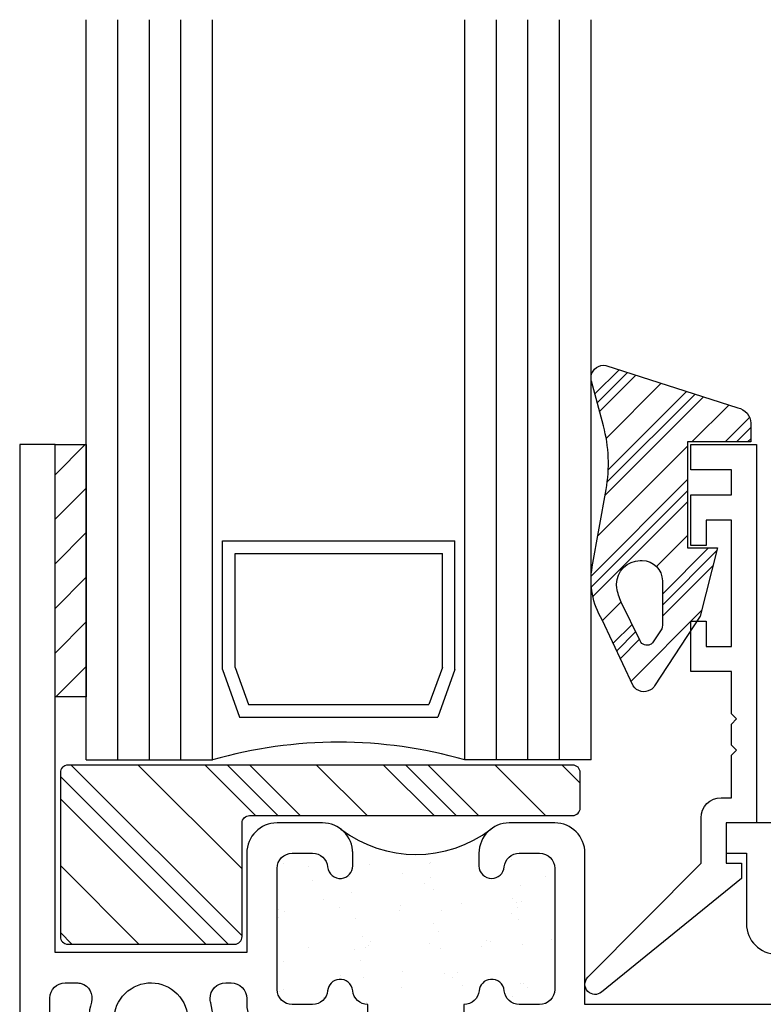
# Model space of a CAD drawing. Units: inches. Extents: x 0.5 to 8, y 0.3 to 10.6.
# Drawn here: x 4.4 to 5.9, y 6.2 to 8.2 of the extents above; entities that cross this region are included whole.
import ezdxf

# ---------------------------------------------------------------- set-up
doc = ezdxf.new("R2010")
doc.units = ezdxf.units.IN
doc.header["$MEASUREMENT"] = 0
for name, color, linetype in [('OBJ', 7, 'Continuous'), ('POLY', 7, 'Continuous'), ('SETBLK', 7, 'Continuous'), ('TAPE', 7, 'Continuous')]:
    doc.layers.add(name, color=color, linetype=linetype)

# ---------------------------------------------------------------- blocks, each defined once
blk = doc.blocks.new('block 194')
at = {"color": 1, "lineweight": 25, "true_color": 0xff0000}
blk.add_lwpolyline([(5.1256, 6.4922), (5.1256, 6.4922)], dxfattribs=at)
blk = doc.blocks.new('block 195')
at = {"color": 1, "lineweight": 25, "true_color": 0xff0000}
blk.add_lwpolyline([(5.1875, 6.4116), (5.1875, 6.4116)], dxfattribs=at)
blk = doc.blocks.new('block 196')
at = {"color": 1, "lineweight": 25, "true_color": 0xff0000}
blk.add_lwpolyline([(5.2453, 6.3362), (5.2453, 6.3362)], dxfattribs=at)
blk = doc.blocks.new('block 197')
at = {"color": 1, "lineweight": 25, "true_color": 0xff0000}
blk.add_lwpolyline([(5.31, 6.2519), (5.31, 6.2519)], dxfattribs=at)
blk = doc.blocks.new('block 198')
at = {"color": 1, "lineweight": 25, "true_color": 0xff0000}
blk.add_lwpolyline([(5.2461, 6.4961), (5.2461, 6.4961)], dxfattribs=at)
blk = doc.blocks.new('block 199')
at = {"color": 1, "lineweight": 25, "true_color": 0xff0000}
blk.add_lwpolyline([(5.3079, 6.4155), (5.3079, 6.4155)], dxfattribs=at)
blk = doc.blocks.new('block 200')
at = {"color": 1, "lineweight": 25, "true_color": 0xff0000}
blk.add_lwpolyline([(5.3657, 6.3402), (5.3657, 6.3402)], dxfattribs=at)
blk = doc.blocks.new('block 201')
at = {"color": 1, "lineweight": 25, "true_color": 0xff0000}
blk.add_lwpolyline([(5.4304, 6.2559), (5.4304, 6.2559)], dxfattribs=at)
blk = doc.blocks.new('block 202')
at = {"color": 1, "lineweight": 25, "true_color": 0xff0000}
blk.add_lwpolyline([(5.4283, 6.4195), (5.4283, 6.4195)], dxfattribs=at)
blk = doc.blocks.new('block 203')
at = {"color": 1, "lineweight": 25, "true_color": 0xff0000}
blk.add_lwpolyline([(5.4862, 6.3441), (5.4862, 6.3441)], dxfattribs=at)
blk = doc.blocks.new('block 204')
at = {"color": 1, "lineweight": 25, "true_color": 0xff0000}
blk.add_lwpolyline([(5.0052, 6.4882), (5.0052, 6.4882)], dxfattribs=at)
blk = doc.blocks.new('block 205')
at = {"color": 1, "lineweight": 25, "true_color": 0xff0000}
blk.add_lwpolyline([(5.067, 6.4077), (5.067, 6.4077)], dxfattribs=at)
blk = doc.blocks.new('block 206')
at = {"color": 1, "lineweight": 25, "true_color": 0xff0000}
blk.add_lwpolyline([(5.1249, 6.3323), (5.1249, 6.3323)], dxfattribs=at)
blk = doc.blocks.new('block 207')
at = {"color": 1, "lineweight": 25, "true_color": 0xff0000}
blk.add_lwpolyline([(5.1896, 6.248), (5.1896, 6.248)], dxfattribs=at)
blk = doc.blocks.new('block 208')
at = {"color": 1, "lineweight": 25, "true_color": 0xff0000}
blk.add_lwpolyline([(4.9466, 6.4037), (4.9466, 6.4037)], dxfattribs=at)
blk = doc.blocks.new('block 209')
at = {"color": 1, "lineweight": 25, "true_color": 0xff0000}
blk.add_lwpolyline([(5.0044, 6.3284), (5.0044, 6.3284)], dxfattribs=at)
blk = doc.blocks.new('block 210')
at = {"color": 1, "lineweight": 25, "true_color": 0xff0000}
blk.add_lwpolyline([(4.9487, 6.2401), (4.9487, 6.2401)], dxfattribs=at)
blk = doc.blocks.new('block 211')
at = {"color": 1, "lineweight": 25, "true_color": 0xff0000}
blk.add_lwpolyline([(5.0871, 6.4692), (5.0871, 6.4692)], dxfattribs=at)
blk = doc.blocks.new('block 212')
at = {"color": 1, "lineweight": 25, "true_color": 0xff0000}
blk.add_lwpolyline([(5.0914, 6.4367), (5.0914, 6.4367)], dxfattribs=at)
blk = doc.blocks.new('block 213')
at = {"color": 1, "lineweight": 25, "true_color": 0xff0000}
blk.add_lwpolyline([(5.0981, 6.3859), (5.0981, 6.3859)], dxfattribs=at)
blk = doc.blocks.new('block 214')
at = {"color": 1, "lineweight": 25, "true_color": 0xff0000}
blk.add_lwpolyline([(5.1093, 6.301), (5.1093, 6.301)], dxfattribs=at)
blk = doc.blocks.new('block 215')
at = {"color": 1, "lineweight": 25, "true_color": 0xff0000}
blk.add_lwpolyline([(5.1135, 6.2685), (5.1135, 6.2685)], dxfattribs=at)
blk = doc.blocks.new('block 216')
at = {"color": 1, "lineweight": 25, "true_color": 0xff0000}
blk.add_lwpolyline([(5.1202, 6.2176), (5.1202, 6.2176)], dxfattribs=at)
blk = doc.blocks.new('block 217')
at = {"color": 1, "lineweight": 25, "true_color": 0xff0000}
blk.add_lwpolyline([(5.2456, 6.4943), (5.2456, 6.4943)], dxfattribs=at)
blk = doc.blocks.new('block 218')
at = {"color": 1, "lineweight": 25, "true_color": 0xff0000}
blk.add_lwpolyline([(5.2523, 6.4435), (5.2523, 6.4435)], dxfattribs=at)
blk = doc.blocks.new('block 219')
at = {"color": 1, "lineweight": 25, "true_color": 0xff0000}
blk.add_lwpolyline([(5.2635, 6.3586), (5.2635, 6.3586)], dxfattribs=at)
blk = doc.blocks.new('block 220')
at = {"color": 1, "lineweight": 25, "true_color": 0xff0000}
blk.add_lwpolyline([(5.2678, 6.3261), (5.2678, 6.3261)], dxfattribs=at)
blk = doc.blocks.new('block 221')
at = {"color": 1, "lineweight": 25, "true_color": 0xff0000}
blk.add_lwpolyline([(5.2745, 6.2753), (5.2745, 6.2753)], dxfattribs=at)
blk = doc.blocks.new('block 222')
at = {"color": 1, "lineweight": 25, "true_color": 0xff0000}
blk.add_lwpolyline([(5.4066, 6.5011), (5.4066, 6.5011)], dxfattribs=at)
blk = doc.blocks.new('block 223')
at = {"color": 1, "lineweight": 25, "true_color": 0xff0000}
blk.add_lwpolyline([(5.4177, 6.4162), (5.4177, 6.4162)], dxfattribs=at)
blk = doc.blocks.new('block 224')
at = {"color": 1, "lineweight": 25, "true_color": 0xff0000}
blk.add_lwpolyline([(5.422, 6.3837), (5.422, 6.3837)], dxfattribs=at)
blk = doc.blocks.new('block 225')
at = {"color": 1, "lineweight": 25, "true_color": 0xff0000}
blk.add_lwpolyline([(5.4287, 6.3329), (5.4287, 6.3329)], dxfattribs=at)
blk = doc.blocks.new('block 226')
at = {"color": 1, "lineweight": 25, "true_color": 0xff0000}
blk.add_lwpolyline([(5.4399, 6.248), (5.4399, 6.248)], dxfattribs=at)
blk = doc.blocks.new('block 227')
at = {"color": 1, "lineweight": 25, "true_color": 0xff0000}
blk.add_lwpolyline([(5.4442, 6.2155), (5.4442, 6.2155)], dxfattribs=at)
blk = doc.blocks.new('block 228')
at = {"color": 1, "lineweight": 25, "true_color": 0xff0000}
blk.add_lwpolyline([(4.9439, 6.3283), (4.9439, 6.3283)], dxfattribs=at)
blk = doc.blocks.new('block 229')
at = {"color": 1, "lineweight": 25, "true_color": 0xff0000}
blk.add_lwpolyline([(4.955, 6.2434), (4.955, 6.2434)], dxfattribs=at)
blk = doc.blocks.new('block 230')
at = {"color": 1, "lineweight": 25, "true_color": 0xff0000}
blk.add_lwpolyline([(5.1914, 6.4741), (5.1914, 6.4741)], dxfattribs=at)
blk = doc.blocks.new('block 231')
at = {"color": 1, "lineweight": 25, "true_color": 0xff0000}
blk.add_lwpolyline([(5.1125, 6.3502), (5.1125, 6.3502)], dxfattribs=at)
blk = doc.blocks.new('block 232')
at = {"color": 1, "lineweight": 25, "true_color": 0xff0000}
blk.add_lwpolyline([(5.0957, 6.3238), (5.0957, 6.3238)], dxfattribs=at)
blk = doc.blocks.new('block 233')
at = {"color": 1, "lineweight": 25, "true_color": 0xff0000}
blk.add_lwpolyline([(5.0352, 6.2289), (5.0352, 6.2289)], dxfattribs=at)
blk = doc.blocks.new('block 234')
at = {"color": 1, "lineweight": 25, "true_color": 0xff0000}
blk.add_lwpolyline([(5.269, 6.4007), (5.269, 6.4007)], dxfattribs=at)
blk = doc.blocks.new('block 235')
at = {"color": 1, "lineweight": 25, "true_color": 0xff0000}
blk.add_lwpolyline([(5.2522, 6.3743), (5.2522, 6.3743)], dxfattribs=at)
blk = doc.blocks.new('block 236')
at = {"color": 1, "lineweight": 25, "true_color": 0xff0000}
blk.add_lwpolyline([(5.1917, 6.2794), (5.1917, 6.2794)], dxfattribs=at)
blk = doc.blocks.new('block 237')
at = {"color": 1, "lineweight": 25, "true_color": 0xff0000}
blk.add_lwpolyline([(5.4255, 6.4511), (5.4255, 6.4511)], dxfattribs=at)
blk = doc.blocks.new('block 238')
at = {"color": 1, "lineweight": 25, "true_color": 0xff0000}
blk.add_lwpolyline([(5.4087, 6.4248), (5.4087, 6.4248)], dxfattribs=at)
blk = doc.blocks.new('block 239')
at = {"color": 1, "lineweight": 25, "true_color": 0xff0000}
blk.add_lwpolyline([(5.3482, 6.3299), (5.3482, 6.3299)], dxfattribs=at)
blk = doc.blocks.new('block 240')
at = {"color": 1, "lineweight": 25, "true_color": 0xff0000}
blk.add_lwpolyline([(5.4258, 6.2565), (5.4258, 6.2565)], dxfattribs=at)
blk = doc.blocks.new('block 241')
at = {"color": 1, "lineweight": 25, "true_color": 0xff0000}
blk.add_lwpolyline([(5.409, 6.2301), (5.409, 6.2301)], dxfattribs=at)
blk = doc.blocks.new('block 242')
at = {"color": 1, "lineweight": 25, "true_color": 0xff0000}
blk.add_lwpolyline([(5.0953, 6.5185), (5.0953, 6.5185)], dxfattribs=at)
blk = doc.blocks.new('block 243')
at = {"color": 1, "lineweight": 25, "true_color": 0xff0000}
blk.add_lwpolyline([(5.0349, 6.4236), (5.0349, 6.4236)], dxfattribs=at)
blk = doc.blocks.new('block 244')
at = {"color": 1, "lineweight": 25, "true_color": 0xff0000}
blk.add_lwpolyline([(4.956, 6.2997), (4.956, 6.2997)], dxfattribs=at)
blk = doc.blocks.new('block 245')
at = {"color": 1, "lineweight": 25, "true_color": 0xff0000}
blk.add_lwpolyline([(4.9556, 6.4943), (4.9556, 6.4943)], dxfattribs=at)
blk = doc.blocks.new('block 246')
at = {"color": 1, "lineweight": 25, "true_color": 0xff0000}
blk.add_lwpolyline([(5.2465, 6.4669), (5.2465, 6.4669)], dxfattribs=at)
blk = doc.blocks.new('block 247')
at = {"color": 1, "lineweight": 25, "true_color": 0xff0000}
blk.add_lwpolyline([(5.2359, 6.4554), (5.2359, 6.4554)], dxfattribs=at)
blk = doc.blocks.new('block 248')
at = {"color": 1, "lineweight": 25, "true_color": 0xff0000}
blk.add_lwpolyline([(5.1861, 6.401), (5.1861, 6.401)], dxfattribs=at)
blk = doc.blocks.new('block 249')
at = {"color": 1, "lineweight": 25, "true_color": 0xff0000}
blk.add_lwpolyline([(5.1291, 6.3388), (5.1291, 6.3388)], dxfattribs=at)
blk = doc.blocks.new('block 250')
at = {"color": 1, "lineweight": 25, "true_color": 0xff0000}
blk.add_lwpolyline([(5.1186, 6.3273), (5.1186, 6.3273)], dxfattribs=at)
blk = doc.blocks.new('block 251')
at = {"color": 1, "lineweight": 25, "true_color": 0xff0000}
blk.add_lwpolyline([(5.0687, 6.2729), (5.0687, 6.2729)], dxfattribs=at)
blk = doc.blocks.new('block 252')
at = {"color": 1, "lineweight": 25, "true_color": 0xff0000}
blk.add_lwpolyline([(5.4757, 6.4693), (5.4757, 6.4693)], dxfattribs=at)
blk = doc.blocks.new('block 253')
at = {"color": 1, "lineweight": 25, "true_color": 0xff0000}
blk.add_lwpolyline([(5.4187, 6.4071), (5.4187, 6.4071)], dxfattribs=at)
blk = doc.blocks.new('block 254')
at = {"color": 1, "lineweight": 25, "true_color": 0xff0000}
blk.add_lwpolyline([(5.4082, 6.3956), (5.4082, 6.3956)], dxfattribs=at)
blk = doc.blocks.new('block 255')
at = {"color": 1, "lineweight": 25, "true_color": 0xff0000}
blk.add_lwpolyline([(5.3584, 6.3412), (5.3584, 6.3412)], dxfattribs=at)
blk = doc.blocks.new('block 256')
at = {"color": 1, "lineweight": 25, "true_color": 0xff0000}
blk.add_lwpolyline([(5.3013, 6.279), (5.3013, 6.279)], dxfattribs=at)
blk = doc.blocks.new('block 257')
at = {"color": 1, "lineweight": 25, "true_color": 0xff0000}
blk.add_lwpolyline([(5.2908, 6.2675), (5.2908, 6.2675)], dxfattribs=at)
blk = doc.blocks.new('block 258')
at = {"color": 1, "lineweight": 25, "true_color": 0xff0000}
blk.add_lwpolyline([(5.4736, 6.2193), (5.4736, 6.2193)], dxfattribs=at)
blk = doc.blocks.new('block 259')
at = {"color": 1, "lineweight": 25, "true_color": 0xff0000}
blk.add_lwpolyline([(5.0139, 6.4608), (5.0139, 6.4608)], dxfattribs=at)
blk = doc.blocks.new('block 260')
at = {"color": 1, "lineweight": 25, "true_color": 0xff0000}
blk.add_lwpolyline([(4.9569, 6.3986), (4.9569, 6.3986)], dxfattribs=at)
blk = doc.blocks.new('block 261')
at = {"color": 1, "lineweight": 25, "true_color": 0xff0000}
blk.add_lwpolyline([(4.9463, 6.3871), (4.9463, 6.3871)], dxfattribs=at)
blk = doc.blocks.new('block 262')
at = {"color": 2, "lineweight": 25, "true_color": 0xffff00}
blk.add_lwpolyline([(4.9888, 6.5891), (4.8888, 6.6891)], dxfattribs=at)
blk = doc.blocks.new('block 263')
at = {"color": 2, "lineweight": 25, "true_color": 0xffff00}
blk.add_lwpolyline([(4.8737, 6.3508), (4.5353, 6.6891)], dxfattribs=at)
blk = doc.blocks.new('block 264')
at = {"color": 2, "lineweight": 25, "true_color": 0xffff00}
blk.add_lwpolyline([(4.5367, 6.3341), (4.5137, 6.3572)], dxfattribs=at)
blk = doc.blocks.new('block 265')
at = {"color": 2, "lineweight": 25, "true_color": 0xffff00}
blk.add_lwpolyline([(5.3424, 6.5891), (5.2424, 6.6891)], dxfattribs=at)
blk = doc.blocks.new('block 266')
at = {"color": 2, "lineweight": 25, "true_color": 0xffff00}
blk.add_lwpolyline([(5.2982, 6.5891), (5.1982, 6.6891)], dxfattribs=at)
blk = doc.blocks.new('block 267')
at = {"color": 2, "lineweight": 25, "true_color": 0xffff00}
blk.add_lwpolyline([(4.9446, 6.5891), (4.8446, 6.6891)], dxfattribs=at)
blk = doc.blocks.new('block 268')
at = {"color": 2, "lineweight": 25, "true_color": 0xffff00}
blk.add_lwpolyline([(4.8461, 6.3341), (4.5137, 6.6666)], dxfattribs=at)
blk = doc.blocks.new('block 269')
at = {"color": 2, "lineweight": 25, "true_color": 0xffff00}
blk.add_lwpolyline([(5.254, 6.5891), (5.154, 6.6891)], dxfattribs=at)
blk = doc.blocks.new('block 270')
at = {"color": 2, "lineweight": 25, "true_color": 0xffff00}
blk.add_lwpolyline([(4.9005, 6.5891), (4.8005, 6.6891)], dxfattribs=at)
blk = doc.blocks.new('block 271')
at = {"color": 2, "lineweight": 25, "true_color": 0xffff00}
blk.add_lwpolyline([(4.8019, 6.3341), (4.5137, 6.6224)], dxfattribs=at)
blk = doc.blocks.new('block 272')
at = {"color": 2, "lineweight": 25, "true_color": 0xffff00}
blk.add_lwpolyline([(5.5437, 6.653), (5.5076, 6.6891)], dxfattribs=at)
blk = doc.blocks.new('block 273')
at = {"color": 2, "lineweight": 25, "true_color": 0xffff00}
blk.add_lwpolyline([(5.1214, 6.5891), (5.0214, 6.6891)], dxfattribs=at)
blk = doc.blocks.new('block 274')
at = {"color": 2, "lineweight": 25, "true_color": 0xffff00}
blk.add_lwpolyline([(4.8737, 6.4833), (4.6679, 6.6891)], dxfattribs=at)
blk = doc.blocks.new('block 275')
at = {"color": 2, "lineweight": 25, "true_color": 0xffff00}
blk.add_lwpolyline([(4.6693, 6.3341), (4.5137, 6.4898)], dxfattribs=at)
blk = doc.blocks.new('block 276')
at = {"color": 2, "lineweight": 25, "true_color": 0xffff00}
blk.add_lwpolyline([(5.475, 6.5891), (5.375, 6.6891)], dxfattribs=at)
blk = doc.blocks.new('block 277')
at = {"color": 242, "lineweight": 25, "true_color": 0xcc0033}
blk.add_lwpolyline([(4.5031, 7.0879), (4.5651, 7.1499)], dxfattribs=at)
blk = doc.blocks.new('block 278')
at = {"color": 242, "lineweight": 25, "true_color": 0xcc0033}
blk.add_lwpolyline([(4.5031, 7.1763), (4.5651, 7.2383)], dxfattribs=at)
blk = doc.blocks.new('block 279')
at = {"color": 242, "lineweight": 25, "true_color": 0xcc0033}
blk.add_lwpolyline([(4.5031, 7.2647), (4.563, 7.3245)], dxfattribs=at)
blk = doc.blocks.new('block 280')
at = {"color": 242, "lineweight": 25, "true_color": 0xcc0033}
blk.add_lwpolyline([(4.5031, 6.9996), (4.5651, 7.0616)], dxfattribs=at)
blk = doc.blocks.new('block 281')
at = {"color": 242, "lineweight": 25, "true_color": 0xcc0033}
blk.add_lwpolyline([(4.5031, 6.9112), (4.5651, 6.9732)], dxfattribs=at)
blk = doc.blocks.new('block 282')
at = {"color": 242, "lineweight": 25, "true_color": 0xcc0033}
blk.add_lwpolyline([(4.5049, 6.8245), (4.5651, 6.8848)], dxfattribs=at)
blk = doc.blocks.new('block 307')
at = {"color": 1, "lineweight": 25, "true_color": 0xff0000}
blk.add_lwpolyline([(5.5687, 7.023), (5.7565, 7.2108)], dxfattribs=at)
blk = doc.blocks.new('block 308')
at = {"color": 1, "lineweight": 25, "true_color": 0xff0000}
blk.add_lwpolyline([(5.8752, 7.3295), (5.8815, 7.3358)], dxfattribs=at)
blk = doc.blocks.new('block 309')
at = {"color": 1, "lineweight": 25, "true_color": 0xff0000}
blk.add_lwpolyline([(5.5929, 7.224), (5.7878, 7.4189)], dxfattribs=at)
blk = doc.blocks.new('block 310')
at = {"color": 1, "lineweight": 25, "true_color": 0xff0000}
blk.add_lwpolyline([(5.582, 7.3899), (5.6541, 7.462)], dxfattribs=at)
blk = doc.blocks.new('block 311')
at = {"color": 1, "lineweight": 25, "true_color": 0xff0000}
blk.add_lwpolyline([(5.6232, 6.9007), (5.6607, 6.9383)], dxfattribs=at)
blk = doc.blocks.new('block 312')
at = {"color": 1, "lineweight": 25, "true_color": 0xff0000}
blk.add_lwpolyline([(5.7065, 6.984), (5.8065, 7.0841)], dxfattribs=at)
blk = doc.blocks.new('block 313')
at = {"color": 1, "lineweight": 25, "true_color": 0xff0000}
blk.add_lwpolyline([(5.5657, 7.0422), (5.7565, 7.2329)], dxfattribs=at)
blk = doc.blocks.new('block 314')
at = {"color": 1, "lineweight": 25, "true_color": 0xff0000}
blk.add_lwpolyline([(5.8531, 7.3295), (5.8815, 7.3579)], dxfattribs=at)
blk = doc.blocks.new('block 315')
at = {"color": 1, "lineweight": 25, "true_color": 0xff0000}
blk.add_lwpolyline([(5.5972, 7.2504), (5.7711, 7.4243)], dxfattribs=at)
blk = doc.blocks.new('block 316')
at = {"color": 1, "lineweight": 25, "true_color": 0xff0000}
blk.add_lwpolyline([(5.5774, 7.4074), (5.6374, 7.4674)], dxfattribs=at)
blk = doc.blocks.new('block 317')
at = {"color": 1, "lineweight": 25, "true_color": 0xff0000}
blk.add_lwpolyline([(5.6161, 6.9158), (5.6535, 6.9532)], dxfattribs=at)
blk = doc.blocks.new('block 318')
at = {"color": 1, "lineweight": 25, "true_color": 0xff0000}
blk.add_lwpolyline([(5.7065, 7.0061), (5.814, 7.1136)], dxfattribs=at)
blk = doc.blocks.new('block 319')
at = {"color": 1, "lineweight": 25, "true_color": 0xff0000}
blk.add_lwpolyline([(5.5654, 7.0639), (5.7565, 7.255)], dxfattribs=at)
blk = doc.blocks.new('block 320')
at = {"color": 1, "lineweight": 25, "true_color": 0xff0000}
blk.add_lwpolyline([(5.831, 7.3295), (5.8793, 7.3779)], dxfattribs=at)
blk = doc.blocks.new('block 321')
at = {"color": 1, "lineweight": 25, "true_color": 0xff0000}
blk.add_lwpolyline([(5.5992, 7.2745), (5.7544, 7.4297)], dxfattribs=at)
blk = doc.blocks.new('block 322')
at = {"color": 1, "lineweight": 25, "true_color": 0xff0000}
blk.add_lwpolyline([(5.5727, 7.4248), (5.6207, 7.4727)], dxfattribs=at)
blk = doc.blocks.new('block 323')
at = {"color": 1, "lineweight": 25, "true_color": 0xff0000}
blk.add_lwpolyline([(5.609, 6.9308), (5.6463, 6.9681)], dxfattribs=at)
blk = doc.blocks.new('block 324')
at = {"color": 1, "lineweight": 25, "true_color": 0xff0000}
blk.add_lwpolyline([(5.7065, 7.0282), (5.7978, 7.1195)], dxfattribs=at)
blk = doc.blocks.new('block 325')
at = {"color": 1, "lineweight": 25, "true_color": 0xff0000}
blk.add_lwpolyline([(5.5784, 7.1433), (5.7565, 7.3213)], dxfattribs=at)
blk = doc.blocks.new('block 326')
at = {"color": 1, "lineweight": 25, "true_color": 0xff0000}
blk.add_lwpolyline([(5.7647, 7.3295), (5.838, 7.4028)], dxfattribs=at)
blk = doc.blocks.new('block 327')
at = {"color": 1, "lineweight": 25, "true_color": 0xff0000}
blk.add_lwpolyline([(5.5951, 7.3367), (5.7042, 7.4458)], dxfattribs=at)
blk = doc.blocks.new('block 328')
at = {"color": 1, "lineweight": 25, "true_color": 0xff0000}
blk.add_lwpolyline([(5.5878, 6.9759), (5.6247, 7.0128)], dxfattribs=at)
blk = doc.blocks.new('block 329')
at = {"color": 1, "lineweight": 25, "true_color": 0xff0000}
blk.add_lwpolyline([(5.6948, 7.0828), (5.7565, 7.1445)], dxfattribs=at)
blk = doc.blocks.new('block 330')
at = {"color": 1, "lineweight": 25, "true_color": 0xff0000}
blk.add_lwpolyline([(5.6444, 6.8556), (5.7842, 6.9955)], dxfattribs=at)
blk = doc.blocks.new('block 390')
at = {"layer": 'OBJ', "color": 4, "lineweight": 25, "true_color": 0x00ffff}
blk.add_open_spline([(5.3134, 6.2145), (5.3289, 6.2145), (5.3418, 6.2264), (5.3432, 6.2418), (5.3443, 6.2538), (5.3538, 6.2633), (5.3659, 6.2644), (5.3796, 6.2657), (5.3918, 6.2556), (5.393, 6.2418), (5.3944, 6.2264), (5.4074, 6.2145), (5.4229, 6.2145), (5.4229, 6.2145), (5.4631, 6.2145), (5.4631, 6.2145), (5.4797, 6.2145), (5.4931, 6.228), (5.4931, 6.2445), (5.4931, 6.2445), (5.4931, 6.4845), (5.4931, 6.4845), (5.4931, 6.5011), (5.4797, 6.5145), (5.4631, 6.5145), (5.4631, 6.5145), (5.4229, 6.5145), (5.4229, 6.5145), (5.4074, 6.5145), (5.3944, 6.5027), (5.393, 6.4873), (5.3919, 6.4744), (5.3811, 6.4645), (5.3681, 6.4645), (5.3543, 6.4645), (5.3431, 6.4757), (5.3431, 6.4895), (5.3431, 6.4895), (5.3431, 6.5145), (5.3431, 6.5145), (5.3431, 6.5477), (5.37, 6.5745), (5.4031, 6.5745), (5.4031, 6.5745), (5.4931, 6.5745), (5.4931, 6.5745), (5.5263, 6.5745), (5.5531, 6.5477), (5.5531, 6.5145), (5.5531, 6.5145), (5.5531, 6.2145), (5.5531, 6.2145), (5.5531, 6.2145), (5.9431, 6.2145), (5.9431, 6.2145), (5.9431, 6.2145), (5.9431, 6.3145), (5.9431, 6.3145), (5.9431, 6.3145), (5.9331, 6.3145), (5.9331, 6.3145), (5.9, 6.3145), (5.8731, 6.3414), (5.8731, 6.3745), (5.8731, 6.3745), (5.8731, 6.5145), (5.8731, 6.5145), (5.8731, 6.5145), (5.8331, 6.5145), (5.8331, 6.5145), (5.8331, 6.5145), (5.8331, 6.5745), (5.8331, 6.5745), (5.8331, 6.5745), (6.8781, 6.5745), (6.8781, 6.5745), (6.8781, 6.5745), (6.8781, 6.4345), (6.8781, 6.4345), (6.8781, 6.4345), (6.8181, 6.4345), (6.8181, 6.4345), (6.8181, 6.4345), (6.8181, 6.5145), (6.8181, 6.5145), (6.8181, 6.5145), (6.1231, 6.5145), (6.1231, 6.5145), (6.1231, 6.5145), (6.1231, 6.4345), (6.1231, 6.4345), (6.1231, 6.4345), (6.0631, 6.4345), (6.0631, 6.4345), (6.0631, 6.4345), (6.0631, 6.5145), (6.0631, 6.5145), (6.0631, 6.5145), (5.9231, 6.5145), (5.9231, 6.5145), (5.9231, 6.5145), (5.9231, 6.3745), (5.9231, 6.3745), (5.9231, 6.3745), (6.0031, 6.3745), (6.0031, 6.3745), (6.0031, 6.3745), (6.0031, 5.1795), (6.0031, 5.1795), (6.0031, 5.1795), (5.9731, 5.1795), (5.9731, 5.1795), (5.9731, 5.1795), (5.9731, 5.2395), (5.9731, 5.2395), (5.9731, 5.2395), (5.9231, 5.2395), (5.9231, 5.2395), (5.9231, 5.2395), (5.9231, 4.9395), (5.9231, 4.9395), (5.9231, 4.9395), (5.9731, 4.9395), (5.9731, 4.9395), (5.9731, 4.9395), (5.9731, 4.9995), (5.9731, 4.9995), (5.9731, 4.9995), (6.0031, 4.9995), (6.0031, 4.9995), (6.0031, 4.9995), (6.0031, 4.4495), (6.0031, 4.4495), (6.0031, 4.4495), (5.9431, 4.4495), (5.9431, 4.4495), (5.9431, 4.4495), (5.9431, 4.5295), (5.9431, 4.5295), (5.9431, 4.5295), (5.8631, 4.5295), (5.8631, 4.5295), (5.8631, 4.5295), (5.8631, 4.4495), (5.8631, 4.4495), (5.8631, 4.4495), (5.8031, 4.4495), (5.8031, 4.4495), (5.8031, 4.4495), (5.8031, 4.6595), (5.8031, 4.6595), (5.8031, 4.6595), (5.8631, 4.6595), (5.8631, 4.6595), (5.8631, 4.6595), (5.8631, 4.5895), (5.8631, 4.5895), (5.8631, 4.5895), (5.9431, 4.5895), (5.9431, 4.5895), (5.9431, 4.5895), (5.9431, 4.7295), (5.9431, 4.7295), (5.9431, 4.7295), (5.8031, 4.7295), (5.8031, 4.7295), (5.8031, 4.7295), (5.8031, 4.7895), (5.8031, 4.7895), (5.8031, 4.7895), (5.9431, 4.7895), (5.9431, 4.7895), (5.9431, 4.7895), (5.9431, 4.8795), (5.9431, 4.8795), (5.9431, 4.8795), (5.9231, 4.8795), (5.9231, 4.8795), (5.89, 4.8795), (5.8631, 4.9064), (5.8631, 4.9395), (5.8631, 4.9395), (5.8631, 5.2395), (5.8631, 5.2395), (5.8631, 5.2727), (5.89, 5.2995), (5.9231, 5.2995), (5.9231, 5.2995), (5.9431, 5.2995), (5.9431, 5.2995), (5.9431, 5.2995), (5.9431, 5.5925), (5.9431, 5.5925), (5.9431, 5.5925), (5.8624, 5.5925), (5.8624, 5.5925), (5.8578, 5.5741), (5.8489, 5.557), (5.8366, 5.5425), (5.7924, 5.4909), (5.7147, 5.4849), (5.6631, 5.5291), (5.6631, 5.5291), (5.6631, 5.5689), (5.6631, 5.5689), (5.6631, 5.5728), (5.6649, 5.5765), (5.668, 5.579), (5.6735, 5.5834), (5.6817, 5.5825), (5.6861, 5.577), (5.7113, 5.5455), (5.7572, 5.5404), (5.7887, 5.5655), (5.8202, 5.5907), (5.8253, 5.6366), (5.8002, 5.6681), (5.775, 5.6996), (5.729, 5.7047), (5.6976, 5.6796), (5.6933, 5.6762), (5.6895, 5.6724), (5.6861, 5.6681), (5.6837, 5.6651), (5.68, 5.6633), (5.676, 5.6633), (5.6689, 5.6633), (5.6631, 5.6691), (5.6631, 5.6762), (5.6631, 5.6762), (5.6631, 5.716), (5.6631, 5.716), (5.6776, 5.7283), (5.6947, 5.7372), (5.7131, 5.7418), (5.779, 5.7584), (5.8458, 5.7184), (5.8624, 5.6525), (5.8624, 5.6525), (5.9431, 5.6525), (5.9431, 5.6525), (5.9431, 5.6525), (5.9431, 6.1545), (5.9431, 6.1545), (5.9431, 6.1545), (5.3134, 6.1545), (5.3134, 6.1545), (5.3134, 6.1545), (5.3134, 6.2145), (5.3134, 6.2145)], degree=3, knots=[0, 0, 0, 0, 1, 1, 1, 2, 2, 2, 3, 3, 3, 4, 4, 4, 5, 5, 5, 6, 6, 6, 7, 7, 7, 8, 8, 8, 9, 9, 9, 10, 10, 10, 11, 11, 11, 12, 12, 12, 13, 13, 13, 14, 14, 14, 15, 15, 15, 16, 16, 16, 17, 17, 17, 18, 18, 18, 19, 19, 19, 20, 20, 20, 21, 21, 21, 22, 22, 22, 23, 23, 23, 24, 24, 24, 25, 25, 25, 26, 26, 26, 27, 27, 27, 28, 28, 28, 29, 29, 29, 30, 30, 30, 31, 31, 31, 32, 32, 32, 33, 33, 33, 34, 34, 34, 35, 35, 35, 36, 36, 36, 37, 37, 37, 38, 38, 38, 39, 39, 39, 40, 40, 40, 41, 41, 41, 42, 42, 42, 43, 43, 43, 44, 44, 44, 45, 45, 45, 46, 46, 46, 47, 47, 47, 48, 48, 48, 49, 49, 49, 50, 50, 50, 51, 51, 51, 52, 52, 52, 53, 53, 53, 54, 54, 54, 55, 55, 55, 56, 56, 56, 57, 57, 57, 58, 58, 58, 59, 59, 59, 60, 60, 60, 61, 61, 61, 62, 62, 62, 63, 63, 63, 64, 64, 64, 65, 65, 65, 66, 66, 66, 67, 67, 67, 68, 68, 68, 69, 69, 69, 70, 70, 70, 71, 71, 71, 72, 72, 72, 73, 73, 73, 74, 74, 74, 75, 75, 75, 76, 76, 76, 77, 77, 77, 78, 78, 78, 79, 79, 79, 80, 80, 80, 81, 81, 81, 82, 82, 82, 83, 83, 83, 83], dxfattribs=at)
blk = doc.blocks.new('block 391')
at = {"layer": 'OBJ', "color": 4, "lineweight": 25, "true_color": 0x00ffff}
blk.add_open_spline([(5.1229, 6.1545), (5.1229, 6.1545), (4.9431, 6.1545), (4.9431, 6.1545), (4.91, 6.1545), (4.8831, 6.1814), (4.8831, 6.2145), (4.8831, 6.2145), (4.8831, 6.2265), (4.8831, 6.2265), (4.8831, 6.2437), (4.8693, 6.2575), (4.8521, 6.2575), (4.8521, 6.2575), (4.8413, 6.2575), (4.8413, 6.2575), (4.8242, 6.2575), (4.8103, 6.2437), (4.8103, 6.2265), (4.8103, 6.2237), (4.8107, 6.2208), (4.8115, 6.2181), (4.8227, 6.1785), (4.8134, 6.1358), (4.7866, 6.1045), (4.7866, 6.1045), (4.7468, 6.1045), (4.7468, 6.1045), (4.7428, 6.1045), (4.7391, 6.1063), (4.7367, 6.1094), (4.7322, 6.115), (4.7331, 6.1231), (4.7387, 6.1275), (4.7702, 6.1527), (4.7753, 6.1986), (4.7502, 6.2301), (4.725, 6.2616), (4.679, 6.2667), (4.6476, 6.2416), (4.6161, 6.2164), (4.6109, 6.1705), (4.6361, 6.139), (4.6395, 6.1347), (4.6433, 6.1309), (4.6476, 6.1275), (4.6506, 6.1251), (4.6524, 6.1214), (4.6524, 6.1174), (4.6524, 6.1103), (4.6466, 6.1045), (4.6395, 6.1045), (4.6395, 6.1045), (4.5997, 6.1045), (4.5997, 6.1045), (4.5727, 6.1361), (4.5634, 6.1792), (4.5751, 6.2191), (4.5797, 6.235), (4.5706, 6.2517), (4.5547, 6.2563), (4.552, 6.2571), (4.5492, 6.2575), (4.5463, 6.2575), (4.5463, 6.2575), (4.5231, 6.2575), (4.5231, 6.2575), (4.5066, 6.2575), (4.4931, 6.2441), (4.4931, 6.2275), (4.4931, 6.2275), (4.4931, 5.596), (4.4931, 5.596), (4.4931, 5.596), (4.4831, 5.586), (4.4831, 5.586), (4.4831, 5.586), (4.4931, 5.576), (4.4931, 5.576), (4.4931, 5.576), (4.4931, 5.471), (4.4931, 5.471), (4.4931, 5.471), (4.4831, 5.461), (4.4831, 5.461), (4.4831, 5.461), (4.4931, 5.451), (4.4931, 5.451), (4.4931, 5.451), (4.4931, 4.7895), (4.4931, 4.7895), (4.4931, 4.7895), (4.6331, 4.7895), (4.6331, 4.7895), (4.6331, 4.7895), (4.6331, 4.7295), (4.6331, 4.7295), (4.6331, 4.7295), (4.4931, 4.7295), (4.4931, 4.7295), (4.4931, 4.7295), (4.4931, 4.5895), (4.4931, 4.5895), (4.4931, 4.5895), (4.5731, 4.5895), (4.5731, 4.5895), (4.5731, 4.5895), (4.5731, 4.6595), (4.5731, 4.6595), (4.5731, 4.6595), (4.6331, 4.6595), (4.6331, 4.6595), (4.6331, 4.6595), (4.6331, 4.5895), (4.6331, 4.5895), (4.6331, 4.5895), (4.7431, 4.5895), (4.7431, 4.5895), (4.7763, 4.5895), (4.8031, 4.5627), (4.8031, 4.5295), (4.8031, 4.5295), (4.8031, 4.4495), (4.8031, 4.4495), (4.8031, 4.4495), (4.6831, 4.4495), (4.6831, 4.4495), (4.6831, 4.4495), (4.6831, 4.4795), (4.6831, 4.4795), (4.6831, 4.4795), (4.7431, 4.4795), (4.7431, 4.4795), (4.7431, 4.4795), (4.7431, 4.5295), (4.7431, 4.5295), (4.7431, 4.5295), (4.4931, 4.5295), (4.4931, 4.5295), (4.4931, 4.5295), (4.4931, 4.4795), (4.4931, 4.4795), (4.4931, 4.4795), (4.5531, 4.4795), (4.5531, 4.4795), (4.5531, 4.4795), (4.5531, 4.4495), (4.5531, 4.4495), (4.5531, 4.4495), (4.4331, 4.4495), (4.4331, 4.4495), (4.4331, 4.4495), (4.4331, 7.3245), (4.4331, 7.3245), (4.4331, 7.3245), (4.5031, 7.3245), (4.5031, 7.3245), (4.5031, 7.3245), (4.5031, 6.3175), (4.5031, 6.3175), (4.5031, 6.3175), (4.8831, 6.3175), (4.8831, 6.3175), (4.8831, 6.3175), (4.8831, 6.5145), (4.8831, 6.5145), (4.8831, 6.5477), (4.91, 6.5745), (4.9431, 6.5745), (4.9431, 6.5745), (5.0331, 6.5745), (5.0331, 6.5745), (5.0663, 6.5745), (5.0931, 6.5477), (5.0931, 6.5145), (5.0931, 6.5145), (5.0931, 6.4895), (5.0931, 6.4895), (5.0931, 6.4766), (5.0833, 6.4658), (5.0704, 6.4646), (5.0567, 6.4634), (5.0445, 6.4735), (5.0432, 6.4873), (5.0418, 6.5027), (5.0289, 6.5145), (5.0134, 6.5145), (5.0134, 6.5145), (4.9731, 6.5145), (4.9731, 6.5145), (4.9566, 6.5145), (4.9431, 6.5011), (4.9431, 6.4845), (4.9431, 6.4845), (4.9431, 6.2445), (4.9431, 6.2445), (4.9431, 6.228), (4.9566, 6.2145), (4.9731, 6.2145), (4.9731, 6.2145), (5.0134, 6.2145), (5.0134, 6.2145), (5.0289, 6.2145), (5.0418, 6.2264), (5.0432, 6.2418), (5.0443, 6.2538), (5.0538, 6.2633), (5.0659, 6.2644), (5.0796, 6.2657), (5.0918, 6.2556), (5.093, 6.2418), (5.0944, 6.2264), (5.1074, 6.2145), (5.1229, 6.2145), (5.1229, 6.2145), (5.1229, 6.1545), (5.1229, 6.1545)], degree=3, knots=[0, 0, 0, 0, 1, 1, 1, 2, 2, 2, 3, 3, 3, 4, 4, 4, 5, 5, 5, 6, 6, 6, 7, 7, 7, 8, 8, 8, 9, 9, 9, 10, 10, 10, 11, 11, 11, 12, 12, 12, 13, 13, 13, 14, 14, 14, 15, 15, 15, 16, 16, 16, 17, 17, 17, 18, 18, 18, 19, 19, 19, 20, 20, 20, 21, 21, 21, 22, 22, 22, 23, 23, 23, 24, 24, 24, 25, 25, 25, 26, 26, 26, 27, 27, 27, 28, 28, 28, 29, 29, 29, 30, 30, 30, 31, 31, 31, 32, 32, 32, 33, 33, 33, 34, 34, 34, 35, 35, 35, 36, 36, 36, 37, 37, 37, 38, 38, 38, 39, 39, 39, 40, 40, 40, 41, 41, 41, 42, 42, 42, 43, 43, 43, 44, 44, 44, 45, 45, 45, 46, 46, 46, 47, 47, 47, 48, 48, 48, 49, 49, 49, 50, 50, 50, 51, 51, 51, 52, 52, 52, 53, 53, 53, 54, 54, 54, 55, 55, 55, 56, 56, 56, 57, 57, 57, 58, 58, 58, 59, 59, 59, 60, 60, 60, 61, 61, 61, 62, 62, 62, 63, 63, 63, 64, 64, 64, 65, 65, 65, 66, 66, 66, 67, 67, 67, 68, 68, 68, 69, 69, 69, 70, 70, 70, 71, 71, 71, 72, 72, 72, 72], dxfattribs=at)
blk = doc.blocks.new('block 393')
at = {"layer": 'OBJ', "color": 4, "lineweight": 25, "true_color": 0x00ffff}
blk.add_lwpolyline([(4.8348, 7.1336), (5.2955, 7.1336)], dxfattribs=at)
blk = doc.blocks.new('block 394')
at = {"layer": 'OBJ', "color": 4, "lineweight": 25, "true_color": 0x00ffff}
blk.add_lwpolyline([(4.8348, 6.8783), (4.8688, 6.784)], dxfattribs=at)
blk = doc.blocks.new('block 395')
at = {"layer": 'OBJ', "color": 4, "lineweight": 25, "true_color": 0x00ffff}
blk.add_open_spline([(5.3151, 6.6995), (5.1517, 6.7462), (4.9785, 6.7462), (4.8151, 6.6995)], degree=3, dxfattribs=at)
blk = doc.blocks.new('block 396')
at = {"layer": 'OBJ', "color": 4, "lineweight": 25, "true_color": 0x00ffff}
blk.add_lwpolyline([(4.8348, 6.8783), (4.8348, 7.1336)], dxfattribs=at)
blk = doc.blocks.new('block 397')
at = {"layer": 'OBJ', "color": 4, "lineweight": 25, "true_color": 0x00ffff}
blk.add_lwpolyline([(4.8151, 6.6995), (4.8151, 8.1665)], dxfattribs=at)
blk = doc.blocks.new('block 398')
at = {"layer": 'OBJ', "color": 4, "lineweight": 25, "true_color": 0x00ffff}
blk.add_lwpolyline([(4.5651, 6.6995), (4.5651, 8.1665)], dxfattribs=at)
blk = doc.blocks.new('block 399')
at = {"layer": 'OBJ', "color": 4, "lineweight": 25, "true_color": 0x00ffff}
blk.add_lwpolyline([(4.6276, 6.6995), (4.6276, 8.1665)], dxfattribs=at)
blk = doc.blocks.new('block 400')
at = {"layer": 'OBJ', "color": 4, "lineweight": 25, "true_color": 0x00ffff}
blk.add_lwpolyline([(4.6901, 6.6995), (4.6901, 8.1665)], dxfattribs=at)
blk = doc.blocks.new('block 401')
at = {"layer": 'OBJ', "color": 4, "lineweight": 25, "true_color": 0x00ffff}
blk.add_lwpolyline([(4.7526, 6.6995), (4.7526, 8.1665)], dxfattribs=at)
blk = doc.blocks.new('block 402')
at = {"layer": 'OBJ', "color": 4, "lineweight": 25, "true_color": 0x00ffff}
blk.add_lwpolyline([(4.5651, 6.6995), (4.8151, 6.6995)], dxfattribs=at)
blk = doc.blocks.new('block 403')
at = {"layer": 'OBJ', "color": 4, "lineweight": 25, "true_color": 0x00ffff}
blk.add_lwpolyline([(4.8598, 6.8826), (4.8598, 7.1086)], dxfattribs=at)
blk = doc.blocks.new('block 404')
at = {"layer": 'OBJ', "color": 4, "lineweight": 25, "true_color": 0x00ffff}
blk.add_lwpolyline([(5.2705, 6.8826), (5.2705, 7.1086)], dxfattribs=at)
blk = doc.blocks.new('block 405')
at = {"layer": 'OBJ', "color": 4, "lineweight": 25, "true_color": 0x00ffff}
blk.add_lwpolyline([(5.2955, 6.8783), (5.2955, 7.1336)], dxfattribs=at)
blk = doc.blocks.new('block 406')
at = {"layer": 'OBJ', "color": 4, "lineweight": 25, "true_color": 0x00ffff}
blk.add_lwpolyline([(5.5651, 6.6995), (5.5651, 8.1665)], dxfattribs=at)
blk = doc.blocks.new('block 407')
at = {"layer": 'OBJ', "color": 4, "lineweight": 25, "true_color": 0x00ffff}
blk.add_lwpolyline([(5.3151, 6.6995), (5.3151, 8.1665)], dxfattribs=at)
blk = doc.blocks.new('block 408')
at = {"layer": 'OBJ', "color": 4, "lineweight": 25, "true_color": 0x00ffff}
blk.add_lwpolyline([(5.3776, 6.6995), (5.3776, 8.1665)], dxfattribs=at)
blk = doc.blocks.new('block 409')
at = {"layer": 'OBJ', "color": 4, "lineweight": 25, "true_color": 0x00ffff}
blk.add_lwpolyline([(5.4401, 6.6995), (5.4401, 8.1665)], dxfattribs=at)
blk = doc.blocks.new('block 410')
at = {"layer": 'OBJ', "color": 4, "lineweight": 25, "true_color": 0x00ffff}
blk.add_lwpolyline([(5.5026, 6.6995), (5.5026, 8.1665)], dxfattribs=at)
blk = doc.blocks.new('block 411')
at = {"layer": 'OBJ', "color": 4, "lineweight": 25, "true_color": 0x00ffff}
blk.add_open_spline([(5.8431, 6.7285), (5.8431, 6.7285), (5.8531, 6.7185), (5.8531, 6.7185), (5.8531, 6.7185), (5.8431, 6.7085), (5.8431, 6.7085), (5.8431, 6.7085), (5.8431, 6.6245), (5.8431, 6.6245), (5.8431, 6.6245), (5.8231, 6.6245), (5.8231, 6.6245), (5.801, 6.6245), (5.7831, 6.6066), (5.7831, 6.5845), (5.7831, 6.5845), (5.7831, 6.4945), (5.7831, 6.4945), (5.7831, 6.4945), (5.5589, 6.2686), (5.5589, 6.2686), (5.5512, 6.2608), (5.5512, 6.2481), (5.559, 6.2403), (5.5663, 6.2331), (5.5778, 6.2326), (5.5857, 6.239), (5.5857, 6.239), (5.8631, 6.4645), (5.8631, 6.4645), (5.8631, 6.4645), (5.8631, 6.4945), (5.8631, 6.4945), (5.8631, 6.4945), (5.8331, 6.4945), (5.8331, 6.4945), (5.8331, 6.4945), (5.8331, 6.5745), (5.8331, 6.5745), (5.8331, 6.5745), (5.8931, 6.5745), (5.8931, 6.5745), (5.8931, 6.5745), (5.8931, 7.3245), (5.8931, 7.3245), (5.8931, 7.3245), (5.7631, 7.3245), (5.7631, 7.3245), (5.7631, 7.3245), (5.7631, 7.2745), (5.7631, 7.2745), (5.7631, 7.2745), (5.8431, 7.2745), (5.8431, 7.2745), (5.8431, 7.2745), (5.8431, 7.2245), (5.8431, 7.2245), (5.8431, 7.2245), (5.7631, 7.2245), (5.7631, 7.2245), (5.7631, 7.2245), (5.7631, 7.1245), (5.7631, 7.1245), (5.7631, 7.1245), (5.7931, 7.1245), (5.7931, 7.1245), (5.7931, 7.1245), (5.7931, 7.1745), (5.7931, 7.1745), (5.7931, 7.1745), (5.8431, 7.1745), (5.8431, 7.1745), (5.8431, 7.1745), (5.8431, 6.9245), (5.8431, 6.9245), (5.8431, 6.9245), (5.7931, 6.9245), (5.7931, 6.9245), (5.7931, 6.9245), (5.7931, 6.9745), (5.7931, 6.9745), (5.7931, 6.9745), (5.7631, 6.9745), (5.7631, 6.9745), (5.7631, 6.9745), (5.7631, 6.8745), (5.7631, 6.8745), (5.7631, 6.8745), (5.8431, 6.8745), (5.8431, 6.8745), (5.8431, 6.8745), (5.8431, 6.7905), (5.8431, 6.7905), (5.8431, 6.7905), (5.8531, 6.7805), (5.8531, 6.7805), (5.8531, 6.7805), (5.8431, 6.7705), (5.8431, 6.7705), (5.8431, 6.7705), (5.8431, 6.7285), (5.8431, 6.7285)], degree=3, knots=[0, 0, 0, 0, 1, 1, 1, 2, 2, 2, 3, 3, 3, 4, 4, 4, 5, 5, 5, 6, 6, 6, 7, 7, 7, 8, 8, 8, 9, 9, 9, 10, 10, 10, 11, 11, 11, 12, 12, 12, 13, 13, 13, 14, 14, 14, 15, 15, 15, 16, 16, 16, 17, 17, 17, 18, 18, 18, 19, 19, 19, 20, 20, 20, 21, 21, 21, 22, 22, 22, 23, 23, 23, 24, 24, 24, 25, 25, 25, 26, 26, 26, 27, 27, 27, 28, 28, 28, 29, 29, 29, 30, 30, 30, 31, 31, 31, 32, 32, 32, 33, 33, 33, 34, 34, 34, 34], dxfattribs=at)
blk = doc.blocks.new('block 412')
at = {"layer": 'OBJ', "color": 4, "lineweight": 25, "true_color": 0x00ffff}
blk.add_lwpolyline([(4.8598, 7.1086), (5.2705, 7.1086)], dxfattribs=at)
blk = doc.blocks.new('block 413')
at = {"layer": 'OBJ', "color": 4, "lineweight": 25, "true_color": 0x00ffff}
blk.add_lwpolyline([(5.5651, 6.6995), (5.3151, 6.6995)], dxfattribs=at)
blk = doc.blocks.new('block 414')
at = {"layer": 'OBJ', "color": 4, "lineweight": 25, "true_color": 0x00ffff}
blk.add_lwpolyline([(4.8863, 6.809), (5.2439, 6.809)], dxfattribs=at)
blk = doc.blocks.new('block 415')
at = {"layer": 'OBJ', "color": 4, "lineweight": 25, "true_color": 0x00ffff}
blk.add_lwpolyline([(4.8688, 6.784), (5.2615, 6.784)], dxfattribs=at)
blk = doc.blocks.new('block 416')
at = {"layer": 'OBJ', "color": 4, "lineweight": 25, "true_color": 0x00ffff}
blk.add_lwpolyline([(4.8598, 6.8826), (4.8863, 6.809)], dxfattribs=at)
blk = doc.blocks.new('block 417')
at = {"layer": 'OBJ', "color": 4, "lineweight": 25, "true_color": 0x00ffff}
blk.add_lwpolyline([(5.2705, 6.8826), (5.2439, 6.809)], dxfattribs=at)
blk = doc.blocks.new('block 418')
at = {"layer": 'OBJ', "color": 4, "lineweight": 25, "true_color": 0x00ffff}
blk.add_lwpolyline([(5.2955, 6.8783), (5.2615, 6.784)], dxfattribs=at)
blk = doc.blocks.new('block 449')
at = {"layer": 'POLY', "color": 1, "lineweight": 25, "true_color": 0xff0000}
blk.add_open_spline([(5.0695, 6.5622), (5.1573, 6.4953), (5.279, 6.4953), (5.3667, 6.5622)], degree=3, dxfattribs=at)
blk = doc.blocks.new('block 451')
at = {"layer": 'POLY', "color": 1, "lineweight": 25, "true_color": 0xff0000}
blk.add_open_spline([(5.5949, 7.2352), (5.5949, 7.2352), (5.5675, 7.0819), (5.5675, 7.0819), (5.561, 7.0458), (5.568, 7.0085), (5.5872, 6.9772), (5.5872, 6.9772), (5.6487, 6.8465), (5.6487, 6.8465), (5.6559, 6.8347), (5.6713, 6.831), (5.683, 6.8382), (5.6862, 6.8402), (5.6889, 6.8428), (5.6909, 6.8459), (5.6909, 6.8459), (5.7815, 6.9845), (5.7815, 6.9845), (5.7815, 6.9845), (5.8155, 7.1195), (5.8155, 7.1195), (5.8155, 7.1195), (5.7565, 7.1195), (5.7565, 7.1195), (5.7565, 7.1195), (5.7565, 7.3295), (5.7565, 7.3295), (5.7565, 7.3295), (5.8815, 7.3295), (5.8815, 7.3295), (5.8815, 7.3295), (5.8815, 7.3665), (5.8815, 7.3665), (5.8815, 7.3816), (5.8707, 7.3944), (5.8559, 7.3971), (5.8559, 7.3971), (5.5945, 7.4812), (5.5945, 7.4812), (5.5809, 7.4836), (5.5679, 7.4745), (5.5655, 7.4609), (5.5649, 7.4573), (5.565, 7.4536), (5.566, 7.4501), (5.566, 7.4501), (5.5896, 7.3615), (5.5896, 7.3615), (5.6006, 7.3203), (5.6024, 7.2771), (5.5949, 7.2352)], degree=3, knots=[0, 0, 0, 0, 1, 1, 1, 2, 2, 2, 3, 3, 3, 4, 4, 4, 5, 5, 5, 6, 6, 6, 7, 7, 7, 8, 8, 8, 9, 9, 9, 10, 10, 10, 11, 11, 11, 12, 12, 12, 13, 13, 13, 14, 14, 14, 15, 15, 15, 16, 16, 16, 17, 17, 17, 17], dxfattribs=at)
blk = doc.blocks.new('block 452')
at = {"layer": 'POLY', "color": 1, "lineweight": 25, "true_color": 0xff0000}
blk.add_open_spline([(5.6251, 7.0121), (5.6251, 7.0121), (5.6623, 6.9351), (5.6623, 6.9351), (5.6659, 6.9276), (5.6748, 6.9245), (5.6823, 6.9281), (5.6848, 6.9293), (5.6868, 6.9311), (5.6883, 6.9334), (5.6883, 6.9334), (5.704, 6.9574), (5.704, 6.9574), (5.7056, 6.9598), (5.7065, 6.9627), (5.7065, 6.9656), (5.7065, 6.9656), (5.7065, 7.0545), (5.7065, 7.0545), (5.7065, 7.0766), (5.6886, 7.0945), (5.6665, 7.0945), (5.6665, 7.0945), (5.6627, 7.0945), (5.6627, 7.0945), (5.6368, 7.0945), (5.6157, 7.0735), (5.6157, 7.0475), (5.6157, 7.0452), (5.6159, 7.0428), (5.6163, 7.0405), (5.6178, 7.0306), (5.6208, 7.021), (5.6251, 7.0121)], degree=3, knots=[0, 0, 0, 0, 1, 1, 1, 2, 2, 2, 3, 3, 3, 4, 4, 4, 5, 5, 5, 6, 6, 6, 7, 7, 7, 8, 8, 8, 9, 9, 9, 10, 10, 10, 11, 11, 11, 11], dxfattribs=at)
blk = doc.blocks.new('block 453')
at = {"layer": 'SETBLK', "color": 2, "lineweight": 25, "true_color": 0xffff00}
blk.add_open_spline([(4.5287, 6.6891), (4.5287, 6.6891), (5.5287, 6.6891), (5.5287, 6.6891), (5.537, 6.6891), (5.5437, 6.6824), (5.5437, 6.6741), (5.5437, 6.6741), (5.5437, 6.6041), (5.5437, 6.6041), (5.5437, 6.5959), (5.537, 6.5891), (5.5287, 6.5891), (5.5287, 6.5891), (4.8887, 6.5891), (4.8887, 6.5891), (4.8804, 6.5891), (4.8737, 6.5824), (4.8737, 6.5741), (4.8737, 6.5741), (4.8737, 6.3491), (4.8737, 6.3491), (4.8737, 6.3409), (4.867, 6.3341), (4.8587, 6.3341), (4.8587, 6.3341), (4.5287, 6.3341), (4.5287, 6.3341), (4.5204, 6.3341), (4.5137, 6.3409), (4.5137, 6.3491), (4.5137, 6.3491), (4.5137, 6.6741), (4.5137, 6.6741), (4.5137, 6.6824), (4.5204, 6.6891), (4.5287, 6.6891)], degree=3, knots=[0, 0, 0, 0, 1, 1, 1, 2, 2, 2, 3, 3, 3, 4, 4, 4, 5, 5, 5, 6, 6, 6, 7, 7, 7, 8, 8, 8, 9, 9, 9, 10, 10, 10, 11, 11, 11, 12, 12, 12, 12], dxfattribs=at)
blk = doc.blocks.new('block 454')
at = {"layer": 'TAPE', "color": 242, "lineweight": 25, "true_color": 0xcc0033}
blk.add_lwpolyline([(4.5031, 6.8245), (4.5031, 7.3245), (4.5651, 7.3245), (4.5651, 6.8245), (4.5031, 6.8245)], dxfattribs=at)

msp = doc.modelspace()

# ---------------------------------------------------------------- block references
for name in ['block 322', 'block 316', 'block 310', 'block 327', 'block 309', 'block 315', 'block 321', 'block 326', 'block 320', 'block 314', 'block 279', 'block 325', 'block 308', 'block 319', 'block 278', 'block 313', 'block 307', 'block 277', 'block 329', 'block 324', 'block 318', 'block 312', 'block 280', 'block 328', 'block 330', 'block 281', 'block 323', 'block 317', 'block 311', 'block 282', 'block 263', 'block 274', 'block 270', 'block 267', 'block 262', 'block 273', 'block 269', 'block 266', 'block 265', 'block 276', 'block 272', 'block 268', 'block 271', 'block 242', 'block 222', 'block 275', 'block 245', 'block 204', 'block 194', 'block 217', 'block 198', 'block 259', 'block 211', 'block 230', 'block 246', 'block 252', 'block 247', 'block 218', 'block 237', 'block 243', 'block 212', 'block 238', 'block 208', 'block 205', 'block 248', 'block 195', 'block 199', 'block 223', 'block 253', 'block 202', 'block 261', 'block 260', 'block 213', 'block 234', 'block 254', 'block 224', 'block 235', 'block 264', 'block 231', 'block 219', 'block 203', 'block 228', 'block 209', 'block 232', 'block 250', 'block 206', 'block 249', 'block 196', 'block 220', 'block 239', 'block 255', 'block 200', 'block 225', 'block 244', 'block 214', 'block 251', 'block 215', 'block 236', 'block 221', 'block 257', 'block 256', 'block 207', 'block 197', 'block 240', 'block 201', 'block 226', 'block 210', 'block 229', 'block 233', 'block 241', 'block 216', 'block 227', 'block 258']:
    msp.add_blockref(name, (0, 0))
at = {"layer": 'OBJ'}
for name in ['block 398', 'block 399', 'block 400', 'block 401', 'block 397', 'block 407', 'block 408', 'block 409', 'block 410', 'block 406', 'block 391', 'block 411', 'block 393', 'block 396', 'block 405', 'block 403', 'block 412', 'block 404', 'block 394', 'block 416', 'block 417', 'block 418', 'block 414', 'block 415', 'block 395', 'block 402', 'block 413', 'block 390']:
    msp.add_blockref(name, (0, 0), dxfattribs=at)
at = {"layer": 'POLY'}
for name in ['block 451', 'block 452', 'block 449']:
    msp.add_blockref(name, (0, 0), dxfattribs=at)
at = {"layer": 'SETBLK'}
msp.add_blockref('block 453', (0, 0), dxfattribs=at)
at = {"layer": 'TAPE'}
msp.add_blockref('block 454', (0, 0), dxfattribs=at)

doc.saveas('drawing.dxf')
